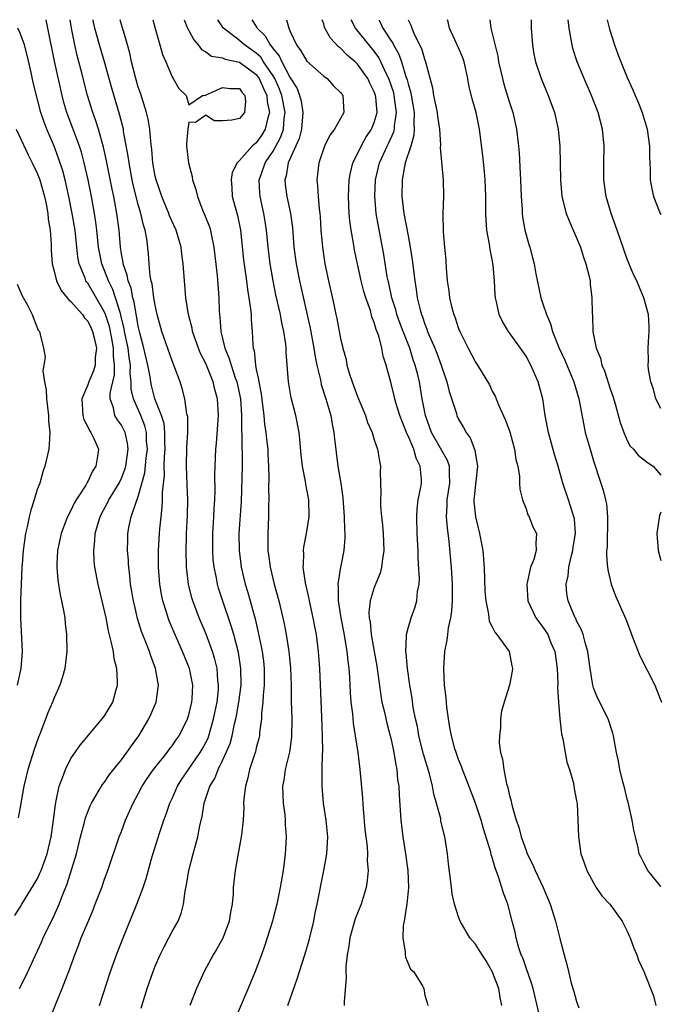
# Model space of a CAD drawing. Units: inches. Extents: x 2529000 to 2532000, y 1551000 to 1554000.
# Drawn here: x 2529377 to 2529453, y 1553883 to 1554000 of the extents above; entities that cross this region are included whole.
import ezdxf

# ---------------------------------------------------------------- set-up
doc = ezdxf.new("R2010")
doc.units = ezdxf.units.IN
doc.header["$MEASUREMENT"] = 0
doc.layers.add('LD25291551_2ft', color=84, linetype='Continuous')

msp = doc.modelspace()

# ---------------------------------------------------------------- linework, layer by layer
at = {"layer": 'LD25291551_2ft'}
for points, elevation in [([(2529376.92, 1553885), (2529377.63, 1553886.37), (2529379.52, 1553890.48), (2529379.73, 1553891), (2529381, 1553893.66), (2529381.61, 1553895), (2529381.96, 1553895.96), (2529382.57, 1553897.43), (2529383.65, 1553901), (2529384.15, 1553903), (2529384.57, 1553904.57), (2529384.73, 1553905.27), (2529385.3, 1553906.7), (2529385.46, 1553907), (2529386.77, 1553909.23), (2529387, 1553909.5), (2529387.6, 1553910.4), (2529389, 1553912.16), (2529389.62, 1553913), (2529390.18, 1553913.82), (2529391.06, 1553915), (2529392.25, 1553917), (2529392.49, 1553917.51), (2529393.12, 1553919), (2529393.39, 1553921), (2529393.04, 1553923), (2529392.47, 1553924.47), (2529392.31, 1553925), (2529391.91, 1553926.09), (2529391.39, 1553927.39), (2529390.92, 1553928.92), (2529390.53, 1553930.53), (2529390.43, 1553931), (2529390.09, 1553933), (2529390, 1553934), (2529389.86, 1553935), (2529389.85, 1553935.36), (2529389.83, 1553935.83), (2529389.73, 1553937), (2529389.74, 1553938.26), (2529389.77, 1553939), (2529389.93, 1553939.93), (2529390.16, 1553941), (2529390.73, 1553942.73), (2529391, 1553943.41), (2529391.79, 1553946.21), (2529391.94, 1553947.94), (2529392.08, 1553949), (2529391.99, 1553950.01), (2529391.96, 1553951), (2529391.77, 1553951.77), (2529391.29, 1553953), (2529390.42, 1553955), (2529390.16, 1553956.16), (2529390.15, 1553957), (2529390.03, 1553958.03), (2529390.06, 1553959), (2529389.9, 1553959.9), (2529389.78, 1553961), (2529389.38, 1553963), (2529389.32, 1553963.32), (2529388.94, 1553964.94), (2529388.88, 1553965.12), (2529388.3, 1553967), (2529387.97, 1553967.97), (2529387.46, 1553969), (2529387, 1553970.24), (2529386.68, 1553971), (2529386.4, 1553972.4), (2529386.29, 1553973), (2529386.08, 1553975), (2529385.96, 1553975.96), (2529385.8, 1553977), (2529385.43, 1553979), (2529385.04, 1553981), (2529384.59, 1553983), (2529384.26, 1553984.26), (2529384.02, 1553985), (2529383.21, 1553987.21), (2529382.65, 1553988.65), (2529382.53, 1553989), (2529382.17, 1553990.17), (2529381.95, 1553991), (2529381.07, 1553995.07), (2529380.28, 1553999), (2529380.05, 1554000)], 7130), ([(2529380.36, 1553881), (2529381.25, 1553883.25), (2529381.98, 1553885), (2529382.56, 1553886.56), (2529382.74, 1553887), (2529383.46, 1553889), (2529383.91, 1553890.09), (2529384.24, 1553891), (2529385, 1553892.85), (2529385.65, 1553894.35), (2529385.9, 1553895), (2529386.66, 1553897), (2529387, 1553897.98), (2529387.38, 1553899), (2529388.74, 1553903), (2529389, 1553903.65), (2529389.5, 1553905), (2529389.97, 1553906.03), (2529390.38, 1553907), (2529391, 1553908.11), (2529391.46, 1553909), (2529392.07, 1553909.93), (2529392.82, 1553911), (2529394.41, 1553913), (2529394.65, 1553913.35), (2529395, 1553913.79), (2529395.49, 1553914.51), (2529395.85, 1553915), (2529396.85, 1553917), (2529397, 1553917.49), (2529397.36, 1553919), (2529397.38, 1553919.38), (2529397.45, 1553921), (2529397.07, 1553923), (2529396.26, 1553925), (2529395.25, 1553927.25), (2529394.65, 1553928.65), (2529394.53, 1553929), (2529394.33, 1553929.67), (2529393.91, 1553931), (2529393.75, 1553931.75), (2529393.54, 1553933), (2529393.39, 1553935), (2529393.39, 1553935.36), (2529393.39, 1553937), (2529393.5, 1553939), (2529393.55, 1553939.55), (2529393.7, 1553941), (2529393.85, 1553942.15), (2529393.88, 1553943), (2529393.86, 1553943.86), (2529394.09, 1553945.91), (2529394.07, 1553947), (2529394.11, 1553948.11), (2529394.19, 1553949), (2529394.16, 1553949.84), (2529394.16, 1553951), (2529394.05, 1553952.05), (2529393.76, 1553953), (2529392.98, 1553955), (2529392.57, 1553956.57), (2529392.47, 1553957), (2529392.39, 1553957.61), (2529392.13, 1553959), (2529391.67, 1553961), (2529391.19, 1553962.81), (2529391, 1553963.64), (2529390.51, 1553966.51), (2529390.37, 1553967), (2529390.14, 1553968.14), (2529389.8, 1553969), (2529389.69, 1553969.69), (2529389.21, 1553971), (2529389.19, 1553971.19), (2529389, 1553972.22), (2529388.88, 1553973), (2529388.72, 1553975), (2529388.46, 1553977), (2529388.08, 1553979), (2529387.88, 1553979.88), (2529387.23, 1553983.23), (2529386.87, 1553984.87), (2529386.27, 1553987), (2529385.98, 1553987.98), (2529385.59, 1553989), (2529384.96, 1553991), (2529384.56, 1553992.56), (2529384.3, 1553993.7), (2529383.96, 1553995), (2529383.75, 1553995.75), (2529383.47, 1553997), (2529383.08, 1553999), (2529382.91, 1554000)], 7128), ([(2529386.4, 1553883), (2529387.7, 1553887), (2529388.41, 1553889), (2529389.19, 1553891), (2529390.81, 1553895), (2529391.56, 1553897), (2529391.93, 1553898.07), (2529392.66, 1553900.66), (2529393.55, 1553903.55), (2529394.03, 1553905), (2529394.3, 1553905.7), (2529394.74, 1553907), (2529395, 1553907.55), (2529395.64, 1553909), (2529396.16, 1553909.84), (2529396.94, 1553911), (2529398.34, 1553913), (2529398.58, 1553913.42), (2529399, 1553914.19), (2529399.27, 1553914.73), (2529399.36, 1553915), (2529399.94, 1553917), (2529400.34, 1553919), (2529400.5, 1553920.5), (2529400.53, 1553921), (2529400.45, 1553921.55), (2529400.34, 1553923), (2529400.08, 1553924.08), (2529399.8, 1553925), (2529399.05, 1553927.05), (2529398.22, 1553929), (2529397.46, 1553931), (2529397.36, 1553931.36), (2529396.96, 1553933), (2529396.73, 1553935), (2529396.72, 1553935.36), (2529396.68, 1553936.68), (2529396.73, 1553939), (2529396.85, 1553941.15), (2529396.87, 1553943), (2529396.78, 1553944.78), (2529396.71, 1553947), (2529396.76, 1553949.24), (2529396.86, 1553951), (2529396.86, 1553952.86), (2529396.77, 1553953.23), (2529396.54, 1553955), (2529396.22, 1553956.22), (2529395.95, 1553957), (2529395.34, 1553958.66), (2529395, 1553959.49), (2529393.81, 1553963), (2529393.25, 1553965), (2529393, 1553966.12), (2529392.85, 1553967), (2529392.65, 1553968.65), (2529392.54, 1553969), (2529392.42, 1553969.58), (2529392.29, 1553971), (2529392.21, 1553972.21), (2529392.01, 1553973.99), (2529391.83, 1553975), (2529391.61, 1553975.61), (2529391.32, 1553977), (2529391, 1553978.08), (2529390.41, 1553980.41), (2529390.28, 1553981), (2529389.9, 1553983), (2529389.81, 1553983.81), (2529389.26, 1553986.74), (2529389.23, 1553987), (2529388.78, 1553988.78), (2529387.86, 1553991.86), (2529386.98, 1553995), (2529386.38, 1553997), (2529385.84, 1553999), (2529385.69, 1553999.69), (2529385.63, 1554000)], 7126), ([(2529391.34, 1553882.66), (2529392.07, 1553885), (2529392.75, 1553887), (2529393, 1553887.66), (2529393.58, 1553889), (2529394.05, 1553889.95), (2529394.62, 1553891), (2529395, 1553891.75), (2529395.71, 1553893), (2529396.08, 1553893.92), (2529396.37, 1553895), (2529396.55, 1553896.55), (2529396.71, 1553897.29), (2529396.98, 1553899), (2529397.52, 1553901), (2529397.69, 1553901.69), (2529398.07, 1553903), (2529398.29, 1553904.29), (2529398.46, 1553905), (2529398.57, 1553905.43), (2529398.82, 1553907), (2529399.48, 1553909), (2529400.06, 1553909.94), (2529400.47, 1553911), (2529401, 1553912.05), (2529401.44, 1553913), (2529401.9, 1553914.1), (2529402.13, 1553915), (2529402.43, 1553916.43), (2529402.58, 1553917), (2529402.65, 1553917.35), (2529402.94, 1553919), (2529403.2, 1553921), (2529403.17, 1553923), (2529402.87, 1553924.87), (2529402.32, 1553927), (2529402.03, 1553928.03), (2529401.01, 1553930.99), (2529400.52, 1553932.52), (2529400.39, 1553933), (2529400.26, 1553933.74), (2529400, 1553935), (2529399.96, 1553935.36), (2529399.9, 1553935.9), (2529399.83, 1553937), (2529399.85, 1553939), (2529399.98, 1553941), (2529400.01, 1553941.99), (2529400.08, 1553943), (2529400.11, 1553944.11), (2529400.09, 1553945.91), (2529400.12, 1553947), (2529400.19, 1553949), (2529400.26, 1553949.74), (2529400.5, 1553953), (2529400.41, 1553955), (2529400.09, 1553956.09), (2529399.88, 1553957), (2529399, 1553959.17), (2529398.39, 1553960.39), (2529398.15, 1553961), (2529397.44, 1553963), (2529397.38, 1553963.38), (2529396.95, 1553965), (2529396.64, 1553967), (2529396.52, 1553968.52), (2529396.47, 1553969), (2529396.34, 1553971), (2529396.17, 1553972.17), (2529396.09, 1553973), (2529395.5, 1553975), (2529394.72, 1553976.72), (2529394.62, 1553977), (2529393.8, 1553979), (2529393.61, 1553979.61), (2529393.1, 1553981), (2529393, 1553981.44), (2529392.71, 1553983), (2529392.59, 1553984.59), (2529392.47, 1553985.53), (2529392.38, 1553987), (2529392.18, 1553988.18), (2529391.98, 1553989), (2529391.48, 1553990.52), (2529391.26, 1553991.26), (2529391, 1553992.01), (2529390.71, 1553993), (2529390.21, 1553995), (2529390.01, 1553996.01), (2529389.71, 1553997), (2529389.58, 1553997.58), (2529389, 1553999.42), (2529388.84, 1554000)], 7124), ([(2529392.72, 1554000), (2529393, 1553998.94), (2529393.56, 1553997), (2529393.87, 1553995.87), (2529394.26, 1553995), (2529395, 1553993.2), (2529395.14, 1553993), (2529395.82, 1553991.82), (2529396.67, 1553991), (2529397, 1553989.89), (2529398.61, 1553991), (2529399, 1553991.05), (2529399.07, 1553991.07), (2529401, 1553991.95), (2529401.85, 1553991.85), (2529403, 1553991.82), (2529403.34, 1553991.34), (2529403.64, 1553991), (2529403.73, 1553990.27), (2529403.61, 1553989), (2529403, 1553988.26), (2529402.08, 1553988.08), (2529401, 1553988.01), (2529400, 1553988), (2529399, 1553988.68), (2529397.8, 1553987.8), (2529397, 1553987.85), (2529396.88, 1553987), (2529396.71, 1553985.29), (2529396.72, 1553985), (2529396.96, 1553983), (2529397.4, 1553981.4), (2529397.44, 1553981), (2529397.83, 1553979.83), (2529398.01, 1553979), (2529398.67, 1553977.33), (2529398.87, 1553976.87), (2529399.43, 1553975.43), (2529399.55, 1553975), (2529399.67, 1553974.33), (2529399.97, 1553973), (2529400.36, 1553969.64), (2529400.55, 1553967), (2529400.6, 1553965.4), (2529400.63, 1553965), (2529400.69, 1553964.69), (2529400.8, 1553963), (2529401.28, 1553961), (2529401.79, 1553959.79), (2529402, 1553959), (2529402.51, 1553957.49), (2529402.69, 1553957), (2529403.11, 1553955), (2529403.24, 1553953), (2529403.24, 1553951.24), (2529403.29, 1553950.71), (2529403.32, 1553947), (2529403.19, 1553942.81), (2529402.93, 1553939), (2529402.95, 1553937), (2529403.17, 1553935.36), (2529403.22, 1553935), (2529403.69, 1553933), (2529404, 1553932), (2529404.86, 1553928.86), (2529405.24, 1553927.24), (2529405.59, 1553925.59), (2529405.69, 1553925), (2529405.85, 1553923.85), (2529405.94, 1553923), (2529405.95, 1553921), (2529405.83, 1553919.83), (2529405.79, 1553919), (2529405.63, 1553917.63), (2529405.61, 1553917), (2529405.39, 1553915.39), (2529405.37, 1553915), (2529405.31, 1553914.69), (2529405, 1553913.55), (2529404.9, 1553913.1), (2529404.78, 1553912.78), (2529404.21, 1553911), (2529404.01, 1553909.99), (2529403.7, 1553909), (2529403.51, 1553907.51), (2529403.5, 1553907), (2529403.51, 1553906.49), (2529403.43, 1553905), (2529403.23, 1553903.23), (2529403.22, 1553903), (2529402.81, 1553900.81), (2529402.49, 1553899), (2529402.27, 1553897), (2529402.25, 1553896.25), (2529402.12, 1553895), (2529401.93, 1553894.07), (2529401.77, 1553893), (2529401.02, 1553890.98), (2529400.31, 1553889.69), (2529399.89, 1553889), (2529398.83, 1553887), (2529397.91, 1553885), (2529397.1, 1553883)], 7122), ([(2529396.44, 1554000), (2529396.85, 1553999), (2529397, 1553998.71), (2529397.59, 1553997.59), (2529398.1, 1553997), (2529398.48, 1553996.48), (2529399, 1553996.18), (2529399.67, 1553995.67), (2529401, 1553995.47), (2529401.31, 1553995.31), (2529403, 1553994.96), (2529405, 1553993.49), (2529405.34, 1553993), (2529405.84, 1553991.84), (2529406.24, 1553991), (2529406.28, 1553990.28), (2529406.56, 1553989), (2529406.36, 1553988.36), (2529406.06, 1553987), (2529405.66, 1553986.34), (2529405, 1553985.4), (2529404.77, 1553985.23), (2529404.52, 1553985), (2529403, 1553983.29), (2529402.71, 1553983), (2529402.13, 1553981.87), (2529402, 1553981), (2529402.1, 1553980.1), (2529402.15, 1553979), (2529402.75, 1553976.75), (2529403.11, 1553975), (2529403.5, 1553971.5), (2529403.85, 1553969), (2529403.96, 1553967.96), (2529404.13, 1553967), (2529404.33, 1553965.67), (2529404.38, 1553965), (2529404.39, 1553964.39), (2529404.51, 1553963), (2529404.58, 1553961.42), (2529404.63, 1553961), (2529404.73, 1553960.73), (2529404.9, 1553959), (2529405, 1553958.47), (2529405.28, 1553957.28), (2529405.3, 1553957), (2529405.57, 1553955.57), (2529405.75, 1553954.25), (2529405.89, 1553953), (2529405.99, 1553951.99), (2529406.13, 1553951), (2529406.21, 1553950.21), (2529406.36, 1553949), (2529406.38, 1553948.38), (2529406.45, 1553947), (2529406.48, 1553945.52), (2529406.45, 1553944.45), (2529406.48, 1553943), (2529406.46, 1553942.46), (2529406.45, 1553941), (2529406.35, 1553939), (2529406.36, 1553937.64), (2529406.38, 1553937), (2529406.46, 1553936.46), (2529406.61, 1553935.36), (2529406.65, 1553935), (2529407.12, 1553933), (2529407.66, 1553931), (2529408.14, 1553929), (2529408.3, 1553928.3), (2529408.53, 1553927), (2529408.85, 1553925), (2529409.06, 1553923.06), (2529409.14, 1553921), (2529409.15, 1553919.15), (2529409.2, 1553917), (2529409.16, 1553914.84), (2529408.93, 1553913.07), (2529408.44, 1553911), (2529408.26, 1553909.74), (2529408.12, 1553909), (2529408.19, 1553907), (2529408.37, 1553905.63), (2529408.43, 1553905), (2529408.44, 1553904.44), (2529408.54, 1553903), (2529408.47, 1553901.53), (2529408.43, 1553901), (2529408.17, 1553899), (2529407.84, 1553897), (2529407.43, 1553895), (2529407, 1553893.34), (2529406.91, 1553893), (2529406.29, 1553891), (2529405.97, 1553890.03), (2529405.6, 1553889), (2529404.85, 1553887), (2529404.31, 1553885.69), (2529402.52, 1553881.48)], 7120), ([(2529408.76, 1553883), (2529409.85, 1553886.15), (2529410.11, 1553887), (2529410.75, 1553889), (2529411.27, 1553890.73), (2529411.81, 1553893), (2529412, 1553894), (2529412.21, 1553895), (2529413.01, 1553899), (2529413.38, 1553901), (2529413.47, 1553903), (2529413.27, 1553905), (2529412.97, 1553907), (2529412.82, 1553909), (2529412.83, 1553909.17), (2529412.83, 1553911), (2529412.86, 1553912.86), (2529412.88, 1553913.12), (2529412.86, 1553915), (2529412.79, 1553917.21), (2529412.54, 1553923), (2529412.39, 1553925), (2529412.14, 1553927), (2529411.95, 1553927.95), (2529411.76, 1553929), (2529411.31, 1553931), (2529411.27, 1553931.27), (2529410.83, 1553933.17), (2529410.57, 1553935), (2529410.59, 1553935.36), (2529410.63, 1553936.63), (2529410.6, 1553937), (2529410.63, 1553937.37), (2529410.96, 1553939), (2529411.26, 1553941), (2529411.22, 1553943), (2529411, 1553944.22), (2529410.86, 1553944.86), (2529410.82, 1553945.18), (2529410.47, 1553947), (2529410.33, 1553948.33), (2529410.18, 1553950.18), (2529410.08, 1553951), (2529409.68, 1553953), (2529409.12, 1553955.12), (2529408.8, 1553957), (2529408.55, 1553960.55), (2529408.54, 1553961), (2529408.5, 1553961.49), (2529408.27, 1553963), (2529408.03, 1553964.03), (2529407.86, 1553965), (2529407.33, 1553967.33), (2529406.99, 1553968.99), (2529406.65, 1553971), (2529406.4, 1553973), (2529406.21, 1553975), (2529406.05, 1553976.05), (2529405.9, 1553977), (2529405.45, 1553979), (2529405.41, 1553979.41), (2529405.35, 1553981), (2529405.52, 1553981.52), (2529406.06, 1553983), (2529407, 1553984.39), (2529407.92, 1553986.08), (2529408.22, 1553987), (2529408.32, 1553988.32), (2529408.42, 1553989), (2529408.04, 1553991), (2529407.76, 1553991.76), (2529407.19, 1553993), (2529407, 1553993.32), (2529405.87, 1553995), (2529405.54, 1553995.54), (2529405, 1553996.04), (2529404.44, 1553996.44), (2529403.58, 1553997), (2529403, 1553997.52), (2529401.09, 1553999), (2529401.05, 1553999.05), (2529400.45, 1554000)], 7118), ([(2529404.48, 1554000), (2529405.07, 1553999.07), (2529405.1, 1553999), (2529406.07, 1553998.07), (2529406.63, 1553997), (2529406.82, 1553996.82), (2529407, 1553996.53), (2529407.71, 1553995.71), (2529408.01, 1553995), (2529409, 1553993.11), (2529409.83, 1553991.83), (2529410.13, 1553991), (2529410.33, 1553990.32), (2529410.51, 1553989), (2529410.36, 1553987), (2529410.1, 1553985.9), (2529408.79, 1553983), (2529408.53, 1553981.47), (2529408.37, 1553981), (2529408.43, 1553980.43), (2529408.64, 1553979), (2529409.07, 1553977), (2529409.29, 1553975.29), (2529409.47, 1553973), (2529409.74, 1553971), (2529410.13, 1553969), (2529411.38, 1553963.38), (2529411.84, 1553961), (2529411.99, 1553959.99), (2529412.2, 1553959), (2529412.58, 1553957.42), (2529412.65, 1553957), (2529412.71, 1553956.71), (2529413.25, 1553955), (2529413.83, 1553953), (2529414, 1553952), (2529414.2, 1553951), (2529414.26, 1553950.26), (2529414.68, 1553947), (2529415.02, 1553945), (2529415.26, 1553943.26), (2529415.32, 1553942.68), (2529415.44, 1553941), (2529415.47, 1553939.47), (2529415.52, 1553939), (2529415.52, 1553938.48), (2529415.4, 1553937), (2529415.06, 1553935.36), (2529414.98, 1553935), (2529414.67, 1553933), (2529414.72, 1553932.72), (2529414.71, 1553931), (2529415.03, 1553929), (2529415.36, 1553927.36), (2529415.52, 1553926.48), (2529415.75, 1553925), (2529415.85, 1553923.85), (2529415.96, 1553923), (2529416.04, 1553921.96), (2529416.13, 1553920.13), (2529416.23, 1553919), (2529416.4, 1553917.6), (2529416.49, 1553916.49), (2529416.74, 1553915), (2529417.04, 1553913), (2529417.28, 1553911), (2529417.58, 1553907.58), (2529417.66, 1553906.34), (2529417.89, 1553903.89), (2529418.14, 1553901.86), (2529418.19, 1553901), (2529418.17, 1553900.17), (2529418.27, 1553899), (2529418.17, 1553897.83), (2529418.05, 1553897), (2529417.45, 1553895), (2529416.74, 1553893.26), (2529416.11, 1553891), (2529415.99, 1553890.01), (2529415.79, 1553889), (2529415.62, 1553887.62), (2529415.62, 1553887), (2529415.68, 1553886.32), (2529415.41, 1553883.41), (2529415.43, 1553883)], 7116), ([(2529408.6, 1554000), (2529408.84, 1553999), (2529409, 1553998.61), (2529409.75, 1553997), (2529410.3, 1553996.3), (2529411, 1553995.08), (2529413, 1553993.31), (2529413.42, 1553993), (2529414.16, 1553992.16), (2529415, 1553991.36), (2529415.25, 1553991), (2529415.37, 1553989), (2529415, 1553988.27), (2529414.28, 1553987), (2529413.71, 1553986.29), (2529413.08, 1553985), (2529412.41, 1553983), (2529412.18, 1553981), (2529412.28, 1553980.28), (2529412.34, 1553979), (2529412.46, 1553977.54), (2529412.54, 1553977), (2529412.58, 1553976.58), (2529412.67, 1553975), (2529412.85, 1553973), (2529413.15, 1553971), (2529413.58, 1553969), (2529414.21, 1553966.21), (2529414.45, 1553965), (2529414.55, 1553964.55), (2529415, 1553962.17), (2529415.28, 1553961), (2529415.65, 1553959.65), (2529415.76, 1553959), (2529416.07, 1553957.93), (2529416.37, 1553957), (2529417, 1553955.27), (2529417.95, 1553953), (2529418.2, 1553952.2), (2529418.74, 1553951), (2529419, 1553950.14), (2529419.39, 1553949), (2529419.6, 1553947.6), (2529419.74, 1553947), (2529419.7, 1553946.3), (2529419.79, 1553943.79), (2529419.72, 1553943), (2529419.73, 1553942.27), (2529419.86, 1553941), (2529419.99, 1553939.99), (2529420.07, 1553939), (2529420.14, 1553937), (2529419.97, 1553935.97), (2529419.91, 1553935.36), (2529419.87, 1553935), (2529419.7, 1553934.3), (2529419, 1553932.59), (2529418.51, 1553931), (2529418.36, 1553929.64), (2529418.39, 1553929), (2529418.49, 1553928.49), (2529418.63, 1553927), (2529418.99, 1553925), (2529419.28, 1553923.28), (2529419.76, 1553919.76), (2529419.91, 1553919), (2529420.2, 1553917.8), (2529420.48, 1553916.48), (2529420.89, 1553915), (2529421, 1553914.54), (2529421.33, 1553913), (2529421.55, 1553911.55), (2529421.68, 1553911), (2529421.77, 1553909.77), (2529421.9, 1553909), (2529421.93, 1553907.93), (2529422.13, 1553905), (2529422.39, 1553903), (2529422.72, 1553901), (2529422.98, 1553899), (2529423.04, 1553897), (2529422.87, 1553895), (2529422.83, 1553894.83), (2529422.55, 1553893), (2529422.44, 1553892.44), (2529422.37, 1553891), (2529422.67, 1553889.33), (2529422.67, 1553889), (2529422.71, 1553888.71), (2529423.31, 1553887.31), (2529423.65, 1553887), (2529424.7, 1553885.3), (2529424.86, 1553885), (2529425, 1553884.22), (2529425.28, 1553883.28), (2529425.34, 1553883)], 7114), ([(2529434.12, 1553883), (2529433.92, 1553883.92), (2529433.76, 1553885), (2529433, 1553887.03), (2529432.28, 1553888.28), (2529431.79, 1553889), (2529431, 1553890.27), (2529430.35, 1553891), (2529429.18, 1553893), (2529429, 1553893.52), (2529428.53, 1553895), (2529428.25, 1553896.25), (2529428.15, 1553897), (2529428.04, 1553897.96), (2529427.79, 1553899.79), (2529427.69, 1553901), (2529427.46, 1553902.54), (2529427.37, 1553903), (2529427.28, 1553903.28), (2529426.91, 1553904.91), (2529426.88, 1553905.12), (2529426.38, 1553907), (2529426.05, 1553908.05), (2529425.9, 1553909), (2529425.53, 1553910.47), (2529424.83, 1553912.83), (2529424.3, 1553915), (2529424.11, 1553916.11), (2529423.9, 1553917), (2529423.63, 1553918.37), (2529423.48, 1553919.48), (2529423.21, 1553921), (2529422.94, 1553923), (2529422.79, 1553924.79), (2529422.75, 1553925), (2529422.82, 1553926.82), (2529422.8, 1553927), (2529423, 1553927.78), (2529423.37, 1553929), (2529423.82, 1553930.18), (2529424.06, 1553931), (2529424.14, 1553932.14), (2529424.31, 1553933), (2529424.36, 1553933.64), (2529424.26, 1553935.36), (2529424.21, 1553936.21), (2529424.2, 1553937), (2529424.1, 1553939), (2529424.04, 1553941), (2529424.1, 1553941.9), (2529424.22, 1553943), (2529424.51, 1553944.51), (2529424.58, 1553945), (2529424.58, 1553945.42), (2529424.43, 1553947), (2529423.95, 1553947.95), (2529423.68, 1553949), (2529423, 1553950.62), (2529422.87, 1553950.87), (2529422.83, 1553951), (2529422.29, 1553952.29), (2529422.04, 1553953), (2529421.6, 1553954.4), (2529421.44, 1553955), (2529421.37, 1553955.36), (2529421, 1553956.82), (2529420.41, 1553959), (2529420.05, 1553960.05), (2529419.89, 1553961), (2529419.52, 1553962.49), (2529419.23, 1553963.23), (2529419, 1553964.06), (2529418.72, 1553964.72), (2529418.53, 1553965.47), (2529417.98, 1553967), (2529417.75, 1553967.75), (2529417.45, 1553969), (2529417.01, 1553971), (2529416.66, 1553972.66), (2529416.54, 1553973.46), (2529416.27, 1553975), (2529416.11, 1553976.11), (2529416.03, 1553977), (2529415.93, 1553979), (2529415.98, 1553979.98), (2529416.01, 1553981), (2529416.16, 1553981.84), (2529416.46, 1553983), (2529417, 1553984.06), (2529417.44, 1553985), (2529418, 1553986), (2529418.68, 1553987), (2529419, 1553987.81), (2529419.33, 1553989), (2529419.19, 1553990.81), (2529419.16, 1553991), (2529419, 1553991.44), (2529418.47, 1553992.47), (2529418.23, 1553993), (2529417, 1553994.74), (2529416.73, 1553995), (2529415.79, 1553995.79), (2529415, 1553996.61), (2529414.77, 1553996.77), (2529413.79, 1553997.79), (2529413.14, 1553999), (2529413.1, 1553999.1), (2529413, 1553999.49), (2529412.83, 1554000)], 7112), ([(2529438.71, 1553881.29), (2529437.83, 1553885), (2529437.65, 1553885.65), (2529437, 1553887.46), (2529436.62, 1553888.62), (2529436.44, 1553889), (2529436.16, 1553889.84), (2529435.84, 1553891), (2529435.7, 1553891.7), (2529435.37, 1553893), (2529434.83, 1553895), (2529434.33, 1553896.33), (2529434.14, 1553897), (2529433.75, 1553898.25), (2529433.34, 1553899.34), (2529433, 1553900.54), (2529432.88, 1553900.88), (2529432.81, 1553901.19), (2529431.96, 1553903.96), (2529431.67, 1553905), (2529431.01, 1553907.01), (2529429.9, 1553909.9), (2529429.45, 1553911), (2529429.34, 1553911.34), (2529429, 1553912.17), (2529428.71, 1553913), (2529428.57, 1553913.43), (2529428.14, 1553915), (2529427.98, 1553915.98), (2529427.79, 1553917), (2529427.61, 1553918.39), (2529427.51, 1553919.51), (2529427.34, 1553921), (2529427.24, 1553923), (2529427.37, 1553925), (2529427.66, 1553926.34), (2529427.72, 1553927), (2529427.82, 1553927.82), (2529428.08, 1553929), (2529428.19, 1553929.81), (2529428.27, 1553931), (2529428.27, 1553933), (2529428.16, 1553935), (2529428.13, 1553935.36), (2529427.9, 1553938.1), (2529427.78, 1553939), (2529427.67, 1553939.67), (2529427.56, 1553941), (2529427.65, 1553942.35), (2529427.64, 1553943), (2529427.98, 1553945), (2529427.91, 1553946.09), (2529427.93, 1553947), (2529427.69, 1553947.69), (2529427, 1553948.86), (2529425.8, 1553951), (2529425.06, 1553953), (2529424.68, 1553955), (2529424.35, 1553957), (2529424.16, 1553957.84), (2529423.86, 1553959), (2529423.63, 1553959.63), (2529423.2, 1553961), (2529422.41, 1553963), (2529422.03, 1553964.03), (2529421.69, 1553965), (2529421.55, 1553965.55), (2529421.09, 1553967), (2529420.71, 1553968.71), (2529420.63, 1553969), (2529420.54, 1553969.46), (2529420.12, 1553972.12), (2529419.49, 1553975.49), (2529419.23, 1553977), (2529419.05, 1553979.05), (2529419.13, 1553981), (2529419.61, 1553983), (2529420.52, 1553985), (2529420.69, 1553985.31), (2529421.31, 1553986.69), (2529421.38, 1553987), (2529421.39, 1553987.39), (2529421.64, 1553989), (2529421.55, 1553989.55), (2529421.37, 1553991), (2529421.3, 1553991.3), (2529421, 1553992.23), (2529420.72, 1553993), (2529420.45, 1553993.55), (2529419.78, 1553995), (2529419.52, 1553995.52), (2529419, 1553996.27), (2529416.78, 1553999), (2529416.26, 1554000)], 7110), ([(2529419.54, 1554000), (2529419.7, 1553999.7), (2529420.02, 1553999), (2529421, 1553997.48), (2529421.2, 1553997.2), (2529421.28, 1553997), (2529421.91, 1553995.91), (2529422.22, 1553995), (2529422.75, 1553993.25), (2529422.88, 1553992.88), (2529423, 1553992.39), (2529423.33, 1553991.33), (2529423.45, 1553990.55), (2529423.72, 1553989), (2529423.68, 1553987.68), (2529423.73, 1553987), (2529423.7, 1553986.3), (2529423.32, 1553985), (2529422.68, 1553983), (2529422.58, 1553982.58), (2529422.29, 1553981), (2529422.26, 1553979), (2529422.5, 1553977), (2529423, 1553974.34), (2529423.27, 1553973), (2529423.5, 1553971.5), (2529423.79, 1553969), (2529423.97, 1553967.97), (2529424.09, 1553967), (2529424.43, 1553965.57), (2529424.59, 1553965), (2529424.71, 1553964.71), (2529425, 1553963.84), (2529425.25, 1553963.25), (2529425.33, 1553963), (2529425.55, 1553962.45), (2529426.19, 1553961), (2529426.41, 1553960.41), (2529426.92, 1553959), (2529427, 1553958.74), (2529427.61, 1553957), (2529427.88, 1553955.88), (2529428.74, 1553953.26), (2529428.81, 1553953), (2529429, 1553952.6), (2529429.6, 1553951.6), (2529429.9, 1553951), (2529430.37, 1553950.37), (2529430.92, 1553948.92), (2529431, 1553948.39), (2529431.22, 1553947.22), (2529431.23, 1553947), (2529430.82, 1553943), (2529430.82, 1553942.82), (2529430.99, 1553940.99), (2529431.49, 1553939), (2529431.87, 1553937), (2529431.97, 1553935.97), (2529432.01, 1553935.36), (2529432.04, 1553935), (2529432.13, 1553932.13), (2529432.22, 1553931), (2529432.56, 1553929.44), (2529432.62, 1553928.62), (2529433, 1553927.92), (2529433.28, 1553927.28), (2529433.55, 1553927), (2529435, 1553925), (2529435.3, 1553923.3), (2529435.39, 1553923), (2529435.34, 1553922.66), (2529435.03, 1553921), (2529434.41, 1553919), (2529434.1, 1553917.9), (2529433.99, 1553917), (2529433.98, 1553915.98), (2529433.84, 1553915), (2529433.83, 1553914.17), (2529433.99, 1553913), (2529434.22, 1553912.22), (2529434.36, 1553911), (2529434.7, 1553909.3), (2529434.84, 1553908.84), (2529435, 1553908.08), (2529435.25, 1553907.25), (2529435.28, 1553907), (2529435.36, 1553906.64), (2529435.84, 1553905), (2529436.14, 1553904.14), (2529436.43, 1553903), (2529437, 1553901.37), (2529437.11, 1553901.11), (2529437.15, 1553901), (2529437.75, 1553899.75), (2529438.08, 1553899), (2529439.02, 1553897), (2529439.85, 1553895), (2529440.48, 1553893), (2529441, 1553890.93), (2529441.51, 1553889), (2529441.85, 1553887.85), (2529442.03, 1553887), (2529442.36, 1553885.64), (2529442.66, 1553884.66), (2529443, 1553883.45), (2529443.28, 1553882.72)], 7108), ([(2529423.01, 1554000), (2529423.35, 1553999.35), (2529423.45, 1553999), (2529423.78, 1553998.22), (2529424.6, 1553996.6), (2529425, 1553995.21), (2529425.09, 1553995), (2529425.91, 1553991.91), (2529426.04, 1553991), (2529426.28, 1553989.72), (2529426.45, 1553989), (2529426.5, 1553988.5), (2529426.73, 1553987), (2529426.86, 1553985.14), (2529426.82, 1553984.82), (2529427.18, 1553981), (2529427.2, 1553979), (2529427.13, 1553977), (2529427.17, 1553974.83), (2529427.33, 1553973), (2529427.47, 1553971.47), (2529427.51, 1553970.49), (2529427.64, 1553969), (2529427.83, 1553967.83), (2529427.91, 1553967), (2529428.2, 1553965.8), (2529428.42, 1553965), (2529428.6, 1553964.6), (2529429, 1553963.33), (2529429.13, 1553963), (2529430.12, 1553961), (2529431, 1553959.34), (2529431.24, 1553959), (2529432.66, 1553956.66), (2529433, 1553955.92), (2529433.32, 1553955.32), (2529433.72, 1553954.28), (2529434.53, 1553952.53), (2529435.06, 1553951.06), (2529435.63, 1553949), (2529435.79, 1553947.79), (2529436.01, 1553947), (2529436.21, 1553945.79), (2529436.23, 1553945), (2529436.27, 1553944.27), (2529436.57, 1553943), (2529437, 1553941.94), (2529437.23, 1553941.23), (2529437.37, 1553941), (2529437.81, 1553939.81), (2529438.25, 1553939), (2529438.15, 1553937.85), (2529438.2, 1553937), (2529437.93, 1553935.93), (2529437.7, 1553935.36), (2529437.55, 1553935), (2529437.15, 1553933.15), (2529437.1, 1553933), (2529437.21, 1553931), (2529438.16, 1553929), (2529439, 1553927.89), (2529439.36, 1553927.36), (2529439.57, 1553927), (2529439.96, 1553926.04), (2529440.42, 1553925), (2529440.7, 1553923), (2529440.76, 1553921.24), (2529440.74, 1553920.74), (2529440.85, 1553919), (2529441.03, 1553917), (2529441.21, 1553915.21), (2529441.36, 1553914.64), (2529441.63, 1553913), (2529441.85, 1553911.85), (2529442.14, 1553911), (2529442.62, 1553909.38), (2529442.69, 1553909), (2529442.72, 1553908.72), (2529443, 1553907.29), (2529443.05, 1553906.95), (2529443.16, 1553905), (2529443.23, 1553903), (2529443.5, 1553901), (2529443.91, 1553899.91), (2529444.22, 1553899), (2529445, 1553897.56), (2529445.34, 1553897), (2529446.01, 1553896.01), (2529446.93, 1553895), (2529448.4, 1553893), (2529448.61, 1553892.61), (2529449, 1553891.8), (2529449.24, 1553891.24), (2529449.37, 1553891), (2529449.78, 1553889.78), (2529450.16, 1553889), (2529450.35, 1553888.35), (2529450.98, 1553887), (2529452.11, 1553884.11), (2529452.42, 1553883)], 7106), ([(2529453, 1553897.09), (2529451.44, 1553899), (2529451, 1553899.82), (2529450.61, 1553900.61), (2529450.44, 1553901), (2529450.3, 1553901.7), (2529449.97, 1553903), (2529449.8, 1553903.8), (2529449.59, 1553905), (2529449.1, 1553907.1), (2529449, 1553907.46), (2529448.71, 1553908.71), (2529448.47, 1553909.53), (2529448.12, 1553911), (2529447.97, 1553911.97), (2529447.72, 1553913), (2529447.38, 1553915), (2529447.3, 1553915.3), (2529446.75, 1553917), (2529445.49, 1553919.49), (2529445, 1553920.68), (2529444.91, 1553921), (2529444.6, 1553923), (2529444.35, 1553925), (2529444.07, 1553925.93), (2529443.79, 1553927), (2529443.58, 1553927.58), (2529443, 1553928.66), (2529442.9, 1553928.9), (2529442.84, 1553929), (2529442, 1553931), (2529441.86, 1553931.86), (2529441.77, 1553933), (2529442.01, 1553933.99), (2529442.08, 1553935), (2529442.16, 1553935.36), (2529442.39, 1553936.39), (2529442.56, 1553937), (2529442.61, 1553937.39), (2529442.87, 1553939), (2529442.75, 1553940.75), (2529442.69, 1553941), (2529442.5, 1553941.5), (2529442.02, 1553943), (2529441.36, 1553945), (2529440.81, 1553947), (2529440.39, 1553948.39), (2529439.65, 1553951), (2529439.27, 1553953), (2529439, 1553955), (2529438.45, 1553957), (2529437.99, 1553957.99), (2529437.57, 1553959), (2529437, 1553960.05), (2529436.35, 1553961), (2529434.92, 1553963), (2529434.19, 1553964.19), (2529433.81, 1553965), (2529433.5, 1553966.5), (2529433.37, 1553967), (2529433.32, 1553967.32), (2529433.26, 1553969), (2529433.12, 1553970.88), (2529433, 1553971.53), (2529432.73, 1553972.73), (2529432.66, 1553973.34), (2529432.35, 1553975), (2529432.26, 1553976.26), (2529432.23, 1553977), (2529432.25, 1553977.75), (2529432.24, 1553979), (2529432.17, 1553981), (2529432.06, 1553981.94), (2529431.87, 1553983.87), (2529431.49, 1553987), (2529431.08, 1553989), (2529430.61, 1553990.61), (2529430.23, 1553992.23), (2529430.1, 1553993), (2529429.66, 1553995), (2529429.49, 1553995.49), (2529429, 1553996.66), (2529427.94, 1553999), (2529427.76, 1553999.76), (2529427.7, 1554000)], 7104), ([(2529432.71, 1554000), (2529432.82, 1553999), (2529433, 1553998.36), (2529433.66, 1553995.66), (2529433.75, 1553995), (2529434.2, 1553993), (2529434.36, 1553992.36), (2529435, 1553990.29), (2529435.42, 1553989), (2529435.88, 1553987), (2529436.12, 1553985), (2529436.19, 1553984.19), (2529436.3, 1553981.7), (2529436.35, 1553981), (2529436.43, 1553979), (2529436.54, 1553977.46), (2529436.56, 1553977), (2529436.6, 1553976.6), (2529436.87, 1553975), (2529437, 1553974.46), (2529437.32, 1553973.32), (2529437.44, 1553973), (2529437.78, 1553971.78), (2529437.97, 1553971), (2529438.16, 1553969.84), (2529438.75, 1553967), (2529439, 1553966.28), (2529439.41, 1553965), (2529439.89, 1553963.89), (2529440.15, 1553963), (2529440.91, 1553961.09), (2529441.6, 1553959.6), (2529442.68, 1553957), (2529443.27, 1553955), (2529443.85, 1553951.85), (2529444.03, 1553951), (2529444.59, 1553949), (2529445, 1553947.65), (2529445.88, 1553945), (2529446.15, 1553944.15), (2529446.44, 1553943), (2529446.53, 1553942.53), (2529446.66, 1553941), (2529446.62, 1553937.38), (2529446.56, 1553937), (2529446.53, 1553936.53), (2529446.64, 1553935.36), (2529446.7, 1553934.7), (2529447.09, 1553933), (2529447.6, 1553931.6), (2529448.85, 1553928.85), (2529449.39, 1553927.39), (2529449.52, 1553927), (2529450.49, 1553924.49), (2529452.27, 1553921), (2529452.49, 1553920.49), (2529453.08, 1553919)], 7102), ([(2529437.62, 1554000), (2529437.62, 1553999), (2529437.75, 1553997), (2529437.92, 1553995.92), (2529438.12, 1553995), (2529438.8, 1553993), (2529439.62, 1553991), (2529440.36, 1553989), (2529440.83, 1553987), (2529441.02, 1553985), (2529441.09, 1553981), (2529441.25, 1553979), (2529441.75, 1553977), (2529442.11, 1553976.11), (2529443, 1553974.12), (2529443.46, 1553973), (2529443.82, 1553971.82), (2529444.11, 1553971), (2529444.5, 1553969.5), (2529444.59, 1553969), (2529444.61, 1553968.61), (2529444.81, 1553967), (2529444.83, 1553965.17), (2529444.87, 1553964.87), (2529444.94, 1553963), (2529445.34, 1553961), (2529445.82, 1553959.82), (2529445.99, 1553959), (2529446.3, 1553958.3), (2529447, 1553956.19), (2529447.31, 1553955.31), (2529447.58, 1553954.42), (2529448.18, 1553952.18), (2529448.6, 1553951), (2529449, 1553950.06), (2529449.37, 1553949.37), (2529449.75, 1553949), (2529450.29, 1553948.29), (2529451.42, 1553947.42), (2529452.09, 1553947), (2529453, 1553945.95)], 7100), ([(2529453, 1553953.85), (2529452.4, 1553955), (2529452.14, 1553956.14), (2529451.81, 1553957), (2529451.54, 1553958.46), (2529451.51, 1553959), (2529451.52, 1553959.52), (2529451.5, 1553961), (2529451.58, 1553962.42), (2529451.6, 1553963), (2529451.6, 1553963.6), (2529451.52, 1553965), (2529450.97, 1553967), (2529450.39, 1553968.39), (2529450.16, 1553969), (2529449.77, 1553969.77), (2529449, 1553971.59), (2529447.82, 1553975), (2529447.09, 1553977), (2529446.51, 1553979), (2529446.25, 1553981), (2529446.23, 1553983), (2529446.26, 1553985), (2529446.09, 1553987), (2529445.55, 1553989), (2529444.76, 1553991), (2529443.89, 1553993), (2529443.08, 1553995), (2529442.57, 1553996.57), (2529442.46, 1553997), (2529442.37, 1553997.63), (2529442.11, 1553999), (2529441.99, 1553999.99), (2529441.99, 1554000)], 7098), ([(2529446.62, 1554000), (2529446.89, 1553998.89), (2529447.49, 1553997), (2529447.91, 1553995.91), (2529448.23, 1553995), (2529449, 1553993.13), (2529449.69, 1553991.69), (2529449.96, 1553991), (2529450.28, 1553990.28), (2529450.78, 1553989), (2529451.39, 1553987), (2529451.64, 1553985), (2529451.63, 1553983.63), (2529451.72, 1553982.28), (2529451.74, 1553981), (2529451.93, 1553979.93), (2529452.14, 1553979), (2529452.93, 1553977), (2529453, 1553976.86)], 7096), ([(2529376.34, 1553893.66), (2529377, 1553894.64), (2529377.2, 1553895), (2529379, 1553897.98), (2529379.33, 1553898.67), (2529379.47, 1553899), (2529380.2, 1553901), (2529380.67, 1553903), (2529380.95, 1553905), (2529381.16, 1553906.84), (2529381.27, 1553907.27), (2529381.61, 1553909), (2529382.02, 1553910.02), (2529382.35, 1553911), (2529383, 1553912.29), (2529384.1, 1553913.9), (2529386.73, 1553917), (2529387, 1553917.36), (2529387.96, 1553919), (2529388.33, 1553920.33), (2529388.54, 1553921), (2529388.55, 1553921.45), (2529388.45, 1553923), (2529388.14, 1553924.14), (2529388.04, 1553925), (2529387.8, 1553926.2), (2529387.45, 1553927.45), (2529387.17, 1553929), (2529387, 1553929.82), (2529386.23, 1553933), (2529385.84, 1553935), (2529385.81, 1553935.36), (2529385.76, 1553935.76), (2529385.71, 1553937), (2529385.86, 1553938.14), (2529385.89, 1553939), (2529386.23, 1553940.23), (2529386.47, 1553941), (2529386.65, 1553941.35), (2529387.35, 1553942.65), (2529387.51, 1553943), (2529388.71, 1553945), (2529389, 1553945.58), (2529389.41, 1553946.59), (2529389.53, 1553947), (2529389.81, 1553949), (2529389.73, 1553949.73), (2529389.43, 1553951), (2529389, 1553951.86), (2529388.52, 1553952.52), (2529388.23, 1553953), (2529388.06, 1553953.94), (2529387.68, 1553955), (2529387.67, 1553955.67), (2529387.96, 1553957), (2529388.16, 1553957.84), (2529388.19, 1553959), (2529388.06, 1553960.06), (2529388.07, 1553961), (2529387.86, 1553962.14), (2529387.57, 1553963.57), (2529387.11, 1553965), (2529387, 1553965.28), (2529385, 1553968.71), (2529384.87, 1553968.87), (2529384.79, 1553969), (2529384.68, 1553969.32), (2529383.98, 1553971), (2529383.82, 1553971.82), (2529383.49, 1553975), (2529383.17, 1553977), (2529382.77, 1553979), (2529382.45, 1553980.45), (2529382.31, 1553981), (2529382.04, 1553982.04), (2529381.55, 1553983.55), (2529381, 1553985), (2529380.14, 1553987), (2529379.82, 1553987.82), (2529379.43, 1553989), (2529378.54, 1553992.54), (2529378.28, 1553993.72), (2529377.8, 1553995.8), (2529377.49, 1553997), (2529377, 1553998.41), (2529376.69, 1553999)], 7132), ([(2529376.51, 1553987), (2529377.94, 1553983.94), (2529378.42, 1553983), (2529379, 1553981.77), (2529379.3, 1553981), (2529379.86, 1553979), (2529380.11, 1553977.9), (2529380.26, 1553977), (2529380.31, 1553976.31), (2529380.54, 1553975), (2529380.65, 1553973.35), (2529380.66, 1553972.66), (2529380.77, 1553971), (2529381, 1553970.16), (2529381.29, 1553969), (2529381.86, 1553967.86), (2529382.57, 1553967), (2529382.74, 1553966.74), (2529383, 1553966.55), (2529384.37, 1553965), (2529384.62, 1553964.62), (2529385, 1553964.23), (2529385.4, 1553963.4), (2529385.58, 1553963), (2529385.78, 1553962.22), (2529386.04, 1553961), (2529385.9, 1553959.9), (2529385.89, 1553959), (2529385.69, 1553958.31), (2529385.12, 1553957), (2529385, 1553956.67), (2529384.31, 1553955), (2529384.43, 1553953), (2529384.54, 1553952.54), (2529385, 1553951.69), (2529385.22, 1553951.22), (2529385.37, 1553951), (2529385.73, 1553950.27), (2529386.28, 1553949), (2529386.17, 1553948.17), (2529385.98, 1553947), (2529385.58, 1553946.42), (2529385, 1553945.18), (2529384.93, 1553945.07), (2529384.76, 1553944.76), (2529383.62, 1553943), (2529383.39, 1553942.61), (2529383, 1553941.74), (2529382.61, 1553941), (2529382.38, 1553940.38), (2529381.83, 1553939), (2529381.4, 1553937), (2529381.34, 1553935.36), (2529381.33, 1553935), (2529381.46, 1553933.46), (2529381.72, 1553931.72), (2529381.9, 1553931), (2529382.14, 1553929.86), (2529382.28, 1553929), (2529382.34, 1553928.34), (2529382.5, 1553927), (2529382.51, 1553925), (2529382.27, 1553923), (2529382, 1553922), (2529381.68, 1553921), (2529381, 1553919.51), (2529380.81, 1553919), (2529380.28, 1553917.72), (2529379.4, 1553915.4), (2529379.17, 1553914.83), (2529378.64, 1553913.36), (2529377.9, 1553911), (2529377.42, 1553909), (2529377, 1553906.53), (2529376.76, 1553905.24)], 7134), ([(2529376.62, 1553968.62), (2529377.23, 1553967.23), (2529377.81, 1553966.19), (2529378.42, 1553965), (2529378.56, 1553964.56), (2529379.13, 1553963.13), (2529379.26, 1553963), (2529379.37, 1553962.63), (2529379.77, 1553961), (2529379.95, 1553959.95), (2529379.8, 1553959), (2529379.67, 1553958.33), (2529379.89, 1553957), (2529380.08, 1553956.08), (2529380.1, 1553955), (2529380.34, 1553953), (2529380.34, 1553952.34), (2529380.49, 1553951), (2529380.43, 1553949.57), (2529380.37, 1553949), (2529379.93, 1553947), (2529379.69, 1553946.31), (2529379.3, 1553945), (2529379, 1553944.24), (2529378.64, 1553943), (2529378.24, 1553941.76), (2529378.06, 1553941), (2529377.81, 1553939.81), (2529377.61, 1553939), (2529377.33, 1553937), (2529377.21, 1553935.36), (2529377.18, 1553935), (2529377.1, 1553933), (2529377.04, 1553931.04), (2529377.03, 1553929), (2529377.21, 1553925), (2529377.07, 1553923), (2529376.64, 1553921)], 7136), ([(2529453, 1553941.56), (2529452.85, 1553941.15), (2529452.51, 1553939), (2529452.69, 1553937), (2529453, 1553935.8)], 7100)]:
    msp.add_lwpolyline(points, dxfattribs=dict(at, elevation=elevation))

doc.saveas('drawing.dxf')
